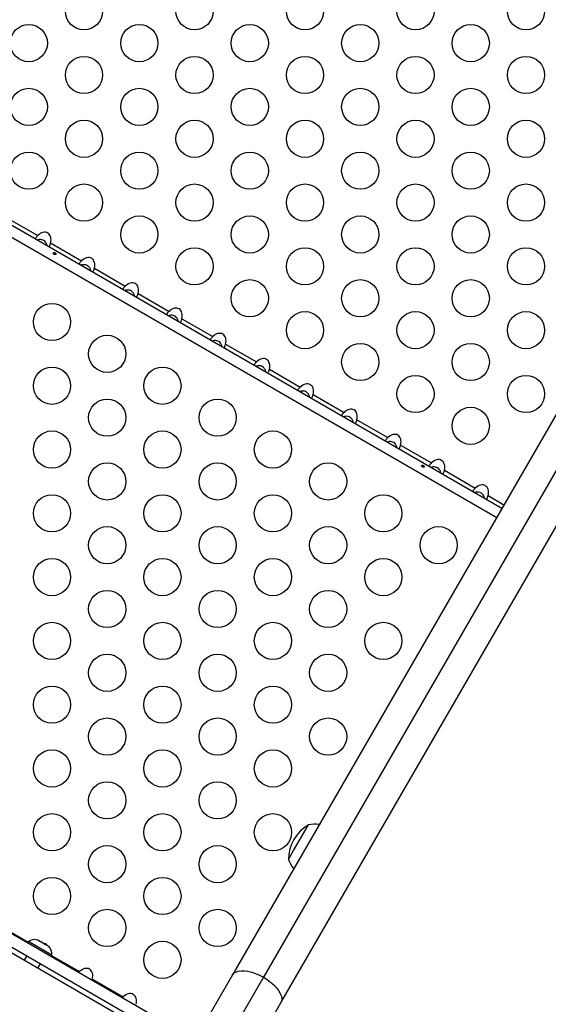
# Model space of a CAD drawing. Units: inches. Extents: x 110 to 676, y 87 to 534.
# Drawn here: x 514 to 527, y 339 to 362 of the extents above; entities that cross this region are included whole.
import ezdxf

# ---------------------------------------------------------------- set-up
doc = ezdxf.new("R2010")
doc.units = ezdxf.units.IN
doc.header["$MEASUREMENT"] = 0
doc.layers.add('CONTOUR', color=7, linetype='Continuous')

msp = doc.modelspace()

# ---------------------------------------------------------------- linework, layer by layer
at = {"layer": 'CONTOUR'}
for p, q in [((533.27335, 363.50663), (519.3919, 339.46325)), ((534.00158, 363.45295), (520.12012, 339.40957)), ((520.53072, 338.80575), (534.41218, 362.84913)), ((512.64645, 357.98971), (525.72773, 350.43723)), ((512.88357, 357.56852), (525.60463, 350.22402)), ((514.0864, 357.27013), (514.81289, 356.85069)), ((515.11524, 356.67613), (515.84173, 356.25669)), ((516.14408, 356.08213), (516.87057, 355.66269)), ((517.17291, 355.48813), (517.89941, 355.06869)), ((518.20175, 354.89413), (518.92824, 354.47469)), ((519.23059, 354.30013), (519.95708, 353.88069)), ((520.25943, 353.70613), (520.98592, 353.28669)), ((521.28827, 353.11213), (522.01476, 352.69269)), ((522.31711, 352.51813), (523.0436, 352.09869)), ((523.34594, 351.92413), (524.07244, 351.50469)), ((524.37478, 351.33013), (525.10127, 350.91069)), ((525.40362, 350.73613), (525.77613, 350.52106)), ((518.31538, 337.59867), (501.33928, 347.39982)), ((501.52926, 347.43448), (518.09312, 337.87132)), ((501.93368, 347.51783), (518.23032, 338.10896)), ((520.79658, 342.33122), (521.17864, 342.99298)), ((520.70989, 342.18108), (520.79658, 342.33122)), ((514.03827, 340.55477), (514.58706, 340.23792)), ((514.59311, 340.2484), (514.57601, 340.21878)), ((514.8424, 340.10447), (514.59311, 340.2484)), ((514.81775, 340.28105), (514.80968, 340.2831)), ((514.85599, 340.25898), (514.81775, 340.28105)), ((514.8485, 340.25331), (514.85599, 340.25898)), ((514.88254, 340.24365), (514.8485, 340.25331)), ((514.86116, 340.25599), (514.85599, 340.25898)), ((514.85805, 340.2506), (514.86116, 340.25599)), ((514.8695, 340.25118), (514.86116, 340.25599)), ((514.8695, 340.25118), (514.87467, 340.24819)), ((514.97452, 340.19054), (514.88254, 340.24365)), ((514.99675, 340.16772), (514.97452, 340.19054)), ((514.97452, 340.19054), (514.99637, 340.17793)), ((515.00424, 340.17338), (514.99675, 340.16772)), ((515.05799, 340.14235), (515.00424, 340.17338)), ((515.08338, 340.1177), (515.05799, 340.14235)), ((515.05799, 340.14235), (515.06115, 340.14052)), ((515.06115, 340.14052), (515.08338, 340.1177)), ((514.55248, 339.91552), (514.48998, 339.80727)), ((515.1452, 339.92965), (514.8424, 340.10447)), ((515.1281, 339.90003), (515.1452, 339.92965)), ((515.13915, 339.91917), (515.7936, 339.54132)), ((514.81473, 339.61977), (514.87723, 339.72802)), ((515.7936, 339.54132), (515.77764, 339.52502)), ((519.3919, 339.46325), (517.42215, 336.05155)), ((516.08988, 339.34475), (516.09594, 339.36677)), ((516.09594, 339.36677), (516.82244, 338.94732)), ((520.12012, 339.40957), (517.66282, 335.15339)), ((516.82244, 338.94732), (516.80648, 338.93102)), ((518.56098, 335.39405), (520.53072, 338.80575))]:
    msp.add_line(p, q, dxfattribs=at)
at = {"layer": 'CONTOUR', "flags": 128}
for points in [[(519.3919, 339.46325), (519.42376, 339.50223), (519.46885, 339.53216), (519.52606, 339.5523), (519.594, 339.56215), (519.67098, 339.56147), (519.7551, 339.55027), (519.84431, 339.52884), (519.93639, 339.4977), (520.02909, 339.45761), (520.12012, 339.40957)], [(520.12012, 339.40957), (520.20725, 339.35476), (520.28831, 339.29452), (520.36132, 339.23034), (520.42449, 339.1638), (520.47624, 339.09654), (520.51532, 339.03022), (520.54076, 338.96646), (520.55193, 338.90684), (520.54856, 338.85283), (520.53072, 338.80575)]]:
    msp.add_lwpolyline(points, dxfattribs=at)
at = {"layer": 'CONTOUR'}
for centre in [(515.90098, 362.1262), (518.49906, 362.1262), (521.09714, 362.1262), (523.69521, 362.1262), (526.29329, 362.1262), (514.60195, 361.3762), (517.20002, 361.3762), (519.7981, 361.3762), (522.39617, 361.3762), (524.99425, 361.3762), (515.90098, 360.6262), (518.49906, 360.6262), (521.09714, 360.6262), (523.69521, 360.6262), (526.29329, 360.6262), (514.60195, 359.8762), (517.20002, 359.8762), (519.7981, 359.8762), (522.39617, 359.8762), (524.99425, 359.8762), (515.90098, 359.1262), (518.49906, 359.1262), (521.09714, 359.1262), (523.69521, 359.1262), (526.29329, 359.1262), (514.60195, 358.3762), (517.20002, 358.3762), (519.7981, 358.3762), (522.39617, 358.3762), (524.99425, 358.3762), (515.90098, 357.6262), (518.49906, 357.6262), (521.09714, 357.6262), (523.69521, 357.6262), (526.29329, 357.6262), (517.20002, 356.8762), (519.7981, 356.8762), (522.39617, 356.8762), (524.99425, 356.8762), (518.49906, 356.1262), (521.09714, 356.1262), (523.69521, 356.1262), (526.29329, 356.1262), (519.7981, 355.3762), (522.39617, 355.3762), (524.99425, 355.3762), (515.14617, 354.81883), (521.09714, 354.6262), (523.69521, 354.6262), (526.29329, 354.6262), (516.44521, 354.06883), (522.39617, 353.8762), (524.99425, 353.8762), (515.14617, 353.31883), (517.74425, 353.31883), (523.69521, 353.1262), (526.29329, 353.1262), (516.44521, 352.56883), (519.04329, 352.56883), (524.99425, 352.3762), (515.14617, 351.81883), (517.74425, 351.81883), (520.34233, 351.81883), (516.44521, 351.06883), (519.04329, 351.06883), (521.64136, 351.06883), (515.14617, 350.31883), (517.74425, 350.31883), (520.34233, 350.31883), (522.9404, 350.31883), (516.44521, 349.56883), (519.04329, 349.56883), (521.64136, 349.56883), (524.23944, 349.56883), (515.14617, 348.81883), (517.74425, 348.81883), (520.34233, 348.81883), (522.9404, 348.81883), (516.44521, 348.06883), (519.04329, 348.06883), (521.64136, 348.06883), (515.14617, 347.31883), (517.74425, 347.31883), (520.34233, 347.31883), (522.9404, 347.31883), (516.44521, 346.56883), (519.04329, 346.56883), (521.64136, 346.56883), (515.14617, 345.81883), (517.74425, 345.81883), (520.34233, 345.81883), (516.44521, 345.06883), (519.04329, 345.06883), (521.64136, 345.06883), (515.14617, 344.31883), (517.74425, 344.31883), (520.34233, 344.31883), (516.44521, 343.56883), (519.04329, 343.56883), (515.14617, 342.81883), (517.74425, 342.81883), (520.34233, 342.81883), (516.44521, 342.06883), (519.04329, 342.06883), (515.14617, 341.31883), (517.74425, 341.31883), (516.44521, 340.56883), (519.04329, 340.56883), (517.74425, 339.81883)]:
    msp.add_circle(centre, 0.4375, dxfattribs=at)
for centre, radius, start, end in [((521.6513, 342.17883), 0.94141, 120.137166, 179.862834), ((521.32428, 342.24131), 0.76565, 81.809977, 100.965245), ((521.43368, 342.43079), 0.76565, 199.034755, 218.190023), ((514.73812, 340.03998), 0.2539, 73.607795, 124.829342), ((514.8922, 339.95102), 0.2539, 355.170658, 46.422819)]:
    msp.add_arc(centre, radius, start, end, dxfattribs=at)
for centre, start_param, end_param in [((514.91567, 356.67958), 5.08608158, 7.48028904), ((515.9445, 356.08558), 5.08608158, 7.48028904), ((516.97334, 355.49158), 5.08608158, 7.48028904), ((518.00218, 354.89758), 5.08608158, 7.48028904), ((519.03102, 354.30358), 5.08608158, 7.48028904), ((520.05986, 353.70958), 5.08608158, 7.48028904), ((521.08869, 353.11558), 5.08608158, 7.48028904), ((522.11753, 352.52158), 5.08608158, 7.48028904), ((523.14637, 351.92758), 5.08608158, 7.48028904), ((524.17521, 351.33358), 5.08608158, 7.48028904), ((525.20405, 350.73958), 5.08608158, 7.48028904), ((514.86753, 339.96421), 5.93773606, 6.62863456), ((515.89637, 339.37021), 5.08608157, 7.48028904), ((516.92521, 338.77621), 5.08608157, 7.48028904)]:
    msp.add_ellipse(centre, major_axis=(0.13258, 0.22964), ratio=0.70710678, start_param=start_param, end_param=end_param, dxfattribs=at)
for points, knots in [([(514.81289, 356.85069), (514.80507, 356.84294), (514.78939, 356.82741), (514.77096, 356.80499), (514.76102, 356.78632), (514.75904, 356.77267), (514.76268, 356.76879), (514.76449, 356.76686)], [0, 0, 0, 0, 0.21352384, 0.42774084, 0.62534193, 0.81372045, 1, 1, 1, 1]), ([(515.03086, 356.61308), (515.02947, 356.62115), (515.02428, 356.65126), (514.99974, 356.69566), (514.95778, 356.73609), (514.90526, 356.75779), (514.8495, 356.76098), (514.81487, 356.75056), (514.80031, 356.74618)], [0, 0, 0, 0, 0.08262478, 0.30785957, 0.47421912, 0.64098908, 0.84913554, 1, 1, 1, 1]), ([(515.06684, 356.5923), (515.06985, 356.59172), (515.07589, 356.59056), (515.08805, 356.60211), (515.09895, 356.62245), (515.1079, 356.64818), (515.1128, 356.66685), (515.11524, 356.67613)], [0, 0, 0, 0, 0.21352384, 0.42774084, 0.62534193, 0.81372045, 1, 1, 1, 1]), ([(515.19948, 356.40543), (515.20274, 356.40416), (515.20926, 356.40163), (515.21931, 356.40143), (515.22807, 356.40388), (515.23457, 356.40881), (515.23798, 356.4155), (515.23797, 356.4232), (515.23459, 356.43119), (515.22827, 356.43871), (515.2198, 356.44503), (515.21019, 356.44947), (515.2005, 356.45151), (515.19169, 356.45082), (515.18468, 356.44731), (515.18024, 356.44127), (515.17884, 356.4334), (515.18064, 356.42462), (515.18555, 356.41605), (515.19226, 356.40941), (515.19741, 356.40657), (515.19948, 356.40543)], [0, 0, 0, 0, 0.05348894, 0.10696628, 0.16071513, 0.21450704, 0.26793629, 0.32116423, 0.37465828, 0.42847884, 0.48217701, 0.53548869, 0.58875529, 0.64238543, 0.69622344, 0.7497908, 0.80303455, 0.85639935, 0.91014311, 0.96393931, 1, 1, 1, 1]), ([(515.84173, 356.25669), (515.83391, 356.24894), (515.81823, 356.23341), (515.79979, 356.21099), (515.78986, 356.19232), (515.78788, 356.17867), (515.79152, 356.17479), (515.79333, 356.17286)], [0, 0, 0, 0, 0.21352384, 0.42774084, 0.62534193, 0.81372045, 1, 1, 1, 1]), ([(516.0597, 356.01908), (516.05831, 356.02715), (516.05312, 356.05726), (516.02858, 356.10166), (515.98662, 356.14209), (515.9341, 356.16379), (515.87834, 356.16698), (515.8437, 356.15656), (515.82915, 356.15218)], [0, 0, 0, 0, 0.08262478, 0.30785957, 0.47421912, 0.64098908, 0.84913554, 1, 1, 1, 1]), ([(516.09568, 355.9983), (516.09869, 355.99772), (516.10473, 355.99656), (516.11689, 356.00811), (516.12779, 356.02845), (516.13674, 356.05418), (516.14164, 356.07285), (516.14408, 356.08213)], [0, 0, 0, 0, 0.21352384, 0.42774084, 0.62534193, 0.81372045, 1, 1, 1, 1]), ([(516.87057, 355.66269), (516.86274, 355.65494), (516.84707, 355.63941), (516.82863, 355.61699), (516.81869, 355.59832), (516.81672, 355.58467), (516.82036, 355.58079), (516.82217, 355.57886)], [0, 0, 0, 0, 0.21352384, 0.42774084, 0.62534193, 0.81372045, 1, 1, 1, 1]), ([(517.08853, 355.42508), (517.08714, 355.43315), (517.08196, 355.46326), (517.05742, 355.50766), (517.01546, 355.54809), (516.96294, 355.56979), (516.90718, 355.57298), (516.87254, 355.56256), (516.85799, 355.55818)], [0, 0, 0, 0, 0.08262478, 0.30785957, 0.47421912, 0.64098908, 0.84913554, 1, 1, 1, 1]), ([(517.12451, 355.4043), (517.12753, 355.40372), (517.13356, 355.40256), (517.14573, 355.41411), (517.15663, 355.43445), (517.16558, 355.46018), (517.17048, 355.47885), (517.17291, 355.48813)], [0, 0, 0, 0, 0.21352384, 0.42774084, 0.62534193, 0.81372045, 1, 1, 1, 1]), ([(517.89941, 355.06869), (517.89158, 355.06094), (517.87591, 355.04541), (517.85747, 355.02299), (517.84753, 355.00432), (517.84556, 354.99067), (517.8492, 354.98679), (517.85101, 354.98486)], [0, 0, 0, 0, 0.21352384, 0.42774084, 0.62534193, 0.81372045, 1, 1, 1, 1]), ([(518.11737, 354.83108), (518.11598, 354.83915), (518.1108, 354.86926), (518.08626, 354.91366), (518.0443, 354.95409), (517.99177, 354.97579), (517.93601, 354.97898), (517.90138, 354.96856), (517.88683, 354.96418)], [0, 0, 0, 0, 0.08262478, 0.30785957, 0.47421912, 0.64098908, 0.84913554, 1, 1, 1, 1]), ([(518.15335, 354.8103), (518.15637, 354.80972), (518.1624, 354.80856), (518.17456, 354.82011), (518.18547, 354.84045), (518.19442, 354.86618), (518.19932, 354.88485), (518.20175, 354.89413)], [0, 0, 0, 0, 0.21352384, 0.42774084, 0.62534193, 0.81372045, 1, 1, 1, 1]), ([(518.92824, 354.47469), (518.92042, 354.46694), (518.90475, 354.45141), (518.88631, 354.42899), (518.87637, 354.41032), (518.8744, 354.39667), (518.87803, 354.39279), (518.87984, 354.39086)], [0, 0, 0, 0, 0.21352384, 0.42774084, 0.62534193, 0.81372045, 1, 1, 1, 1]), ([(519.14621, 354.23708), (519.14482, 354.24515), (519.13964, 354.27526), (519.1151, 354.31966), (519.07313, 354.36009), (519.02061, 354.38179), (518.96485, 354.38498), (518.93022, 354.37456), (518.91567, 354.37018)], [0, 0, 0, 0, 0.08262478, 0.30785957, 0.47421912, 0.64098908, 0.84913554, 1, 1, 1, 1]), ([(519.18219, 354.2163), (519.1852, 354.21572), (519.19124, 354.21456), (519.2034, 354.22611), (519.2143, 354.24645), (519.22325, 354.27218), (519.22815, 354.29085), (519.23059, 354.30013)], [0, 0, 0, 0, 0.21352384, 0.42774084, 0.62534193, 0.81372045, 1, 1, 1, 1]), ([(519.95708, 353.88069), (519.94926, 353.87294), (519.93359, 353.85741), (519.91515, 353.83499), (519.90521, 353.81632), (519.90323, 353.80267), (519.90687, 353.79879), (519.90868, 353.79686)], [0, 0, 0, 0, 0.21352384, 0.42774084, 0.62534193, 0.81372045, 1, 1, 1, 1]), ([(520.17505, 353.64308), (520.17366, 353.65115), (520.16848, 353.68126), (520.14393, 353.72566), (520.10197, 353.76609), (520.04945, 353.78779), (519.99369, 353.79098), (519.95906, 353.78056), (519.9445, 353.77618)], [0, 0, 0, 0, 0.08262478, 0.30785957, 0.47421912, 0.64098908, 0.84913554, 1, 1, 1, 1]), ([(520.21103, 353.6223), (520.21404, 353.62172), (520.22008, 353.62056), (520.23224, 353.63211), (520.24314, 353.65245), (520.25209, 353.67818), (520.25699, 353.69685), (520.25943, 353.70613)], [0, 0, 0, 0, 0.21352384, 0.42774084, 0.62534193, 0.81372045, 1, 1, 1, 1]), ([(520.98592, 353.28669), (520.9781, 353.27894), (520.96242, 353.26341), (520.94399, 353.24099), (520.93405, 353.22232), (520.93207, 353.20867), (520.93571, 353.20479), (520.93752, 353.20286)], [0, 0, 0, 0, 0.21352384, 0.42774084, 0.62534193, 0.81372045, 1, 1, 1, 1]), ([(521.20389, 353.04908), (521.2025, 353.05715), (521.19731, 353.08726), (521.17277, 353.13166), (521.13081, 353.17209), (521.07829, 353.19379), (521.02253, 353.19698), (520.9879, 353.18656), (520.97334, 353.18218)], [0, 0, 0, 0, 0.08262478, 0.30785957, 0.47421912, 0.64098908, 0.84913554, 1, 1, 1, 1]), ([(521.23987, 353.0283), (521.24288, 353.02772), (521.24892, 353.02656), (521.26108, 353.03811), (521.27198, 353.05845), (521.28093, 353.08418), (521.28583, 353.10285), (521.28827, 353.11213)], [0, 0, 0, 0, 0.21352384, 0.42774084, 0.62534193, 0.81372045, 1, 1, 1, 1]), ([(522.01476, 352.69269), (522.00694, 352.68494), (521.99126, 352.66941), (521.97282, 352.64699), (521.96288, 352.62832), (521.96091, 352.61467), (521.96455, 352.61079), (521.96636, 352.60886)], [0, 0, 0, 0, 0.21352384, 0.42774084, 0.62534193, 0.81372045, 1, 1, 1, 1]), ([(522.23273, 352.45508), (522.23133, 352.46315), (522.22615, 352.49326), (522.20161, 352.53766), (522.15965, 352.57809), (522.10713, 352.59979), (522.05137, 352.60298), (522.01673, 352.59256), (522.00218, 352.58818)], [0, 0, 0, 0, 0.08262478, 0.30785957, 0.47421912, 0.64098908, 0.84913554, 1, 1, 1, 1]), ([(522.26871, 352.4343), (522.27172, 352.43372), (522.27776, 352.43256), (522.28992, 352.44411), (522.30082, 352.46445), (522.30977, 352.49018), (522.31467, 352.50885), (522.31711, 352.51813)], [0, 0, 0, 0, 0.21352384, 0.42774084, 0.62534193, 0.81372045, 1, 1, 1, 1]), ([(523.0436, 352.09869), (523.03577, 352.09094), (523.0201, 352.07541), (523.00166, 352.05299), (522.99172, 352.03432), (522.98975, 352.02067), (522.99339, 352.01679), (522.9952, 352.01486)], [0, 0, 0, 0, 0.21352384, 0.42774084, 0.62534193, 0.81372045, 1, 1, 1, 1]), ([(523.26156, 351.86108), (523.26017, 351.86915), (523.25499, 351.89926), (523.23045, 351.94366), (523.18849, 351.98409), (523.13597, 352.00579), (523.08021, 352.00898), (523.04557, 351.99856), (523.03102, 351.99418)], [0, 0, 0, 0, 0.08262478, 0.30785957, 0.47421912, 0.64098908, 0.84913554, 1, 1, 1, 1]), ([(523.29754, 351.8403), (523.30056, 351.83972), (523.30659, 351.83856), (523.31875, 351.85011), (523.32966, 351.87045), (523.33861, 351.89618), (523.34351, 351.91485), (523.34594, 351.92413)], [0, 0, 0, 0, 0.21352384, 0.42774084, 0.62534193, 0.81372045, 1, 1, 1, 1]), ([(524.07244, 351.50469), (524.06461, 351.49694), (524.04894, 351.48141), (524.0305, 351.45899), (524.02056, 351.44032), (524.01859, 351.42667), (524.02223, 351.42279), (524.02404, 351.42086)], [0, 0, 0, 0, 0.21352384, 0.42774084, 0.62534193, 0.81372045, 1, 1, 1, 1]), ([(523.85974, 351.40543), (523.86299, 351.40416), (523.86951, 351.40163), (523.87956, 351.40143), (523.88833, 351.40388), (523.89483, 351.40881), (523.89824, 351.4155), (523.89822, 351.4232), (523.89484, 351.43119), (523.88853, 351.43871), (523.88005, 351.44503), (523.87045, 351.44947), (523.86076, 351.45151), (523.85195, 351.45082), (523.84494, 351.44731), (523.84049, 351.44127), (523.83909, 351.4334), (523.84089, 351.42462), (523.84581, 351.41605), (523.85252, 351.40941), (523.85767, 351.40657), (523.85974, 351.40543)], [0, 0, 0, 0, 0.05348894, 0.10696628, 0.16071513, 0.21450704, 0.26793629, 0.32116423, 0.37465828, 0.42847884, 0.48217701, 0.53548869, 0.58875529, 0.64238543, 0.69622344, 0.7497908, 0.80303455, 0.85639935, 0.91014311, 0.96393931, 1, 1, 1, 1]), ([(524.2904, 351.26708), (524.28901, 351.27515), (524.28383, 351.30526), (524.25929, 351.34966), (524.21732, 351.39009), (524.1648, 351.41179), (524.10904, 351.41498), (524.07441, 351.40456), (524.05986, 351.40018)], [0, 0, 0, 0, 0.08262478, 0.30785957, 0.47421912, 0.64098908, 0.84913554, 1, 1, 1, 1]), ([(524.32638, 351.2463), (524.3294, 351.24572), (524.33543, 351.24456), (524.34759, 351.25611), (524.3585, 351.27645), (524.36745, 351.30218), (524.37235, 351.32085), (524.37478, 351.33013)], [0, 0, 0, 0, 0.21352384, 0.42774084, 0.62534193, 0.81372045, 1, 1, 1, 1]), ([(525.10127, 350.91069), (525.09345, 350.90294), (525.07778, 350.88741), (525.05934, 350.86499), (525.0494, 350.84632), (525.04742, 350.83267), (525.05106, 350.82879), (525.05287, 350.82686)], [0, 0, 0, 0, 0.21352384, 0.42774084, 0.62534193, 0.81372045, 1, 1, 1, 1]), ([(525.32077, 350.67219), (525.32068, 350.67331), (525.319, 350.69277), (525.30246, 350.72947), (525.27172, 350.77512), (525.23548, 350.80074), (525.19424, 350.81596), (525.14586, 350.82167), (525.10756, 350.81214), (525.08716, 350.80707)], [0, 0, 0, 0, 0.01158822, 0.2005878, 0.37143584, 0.54304588, 0.61497391, 0.79489977, 1, 1, 1, 1]), ([(525.35522, 350.6523), (525.35823, 350.65172), (525.36427, 350.65056), (525.37643, 350.66211), (525.38733, 350.68245), (525.39628, 350.70818), (525.40118, 350.72685), (525.40362, 350.73613)], [0, 0, 0, 0, 0.21352384, 0.42774084, 0.62534193, 0.81372045, 1, 1, 1, 1])]:
    msp.add_open_spline(points, degree=3, knots=knots, dxfattribs=at)

doc.saveas('drawing.dxf')
